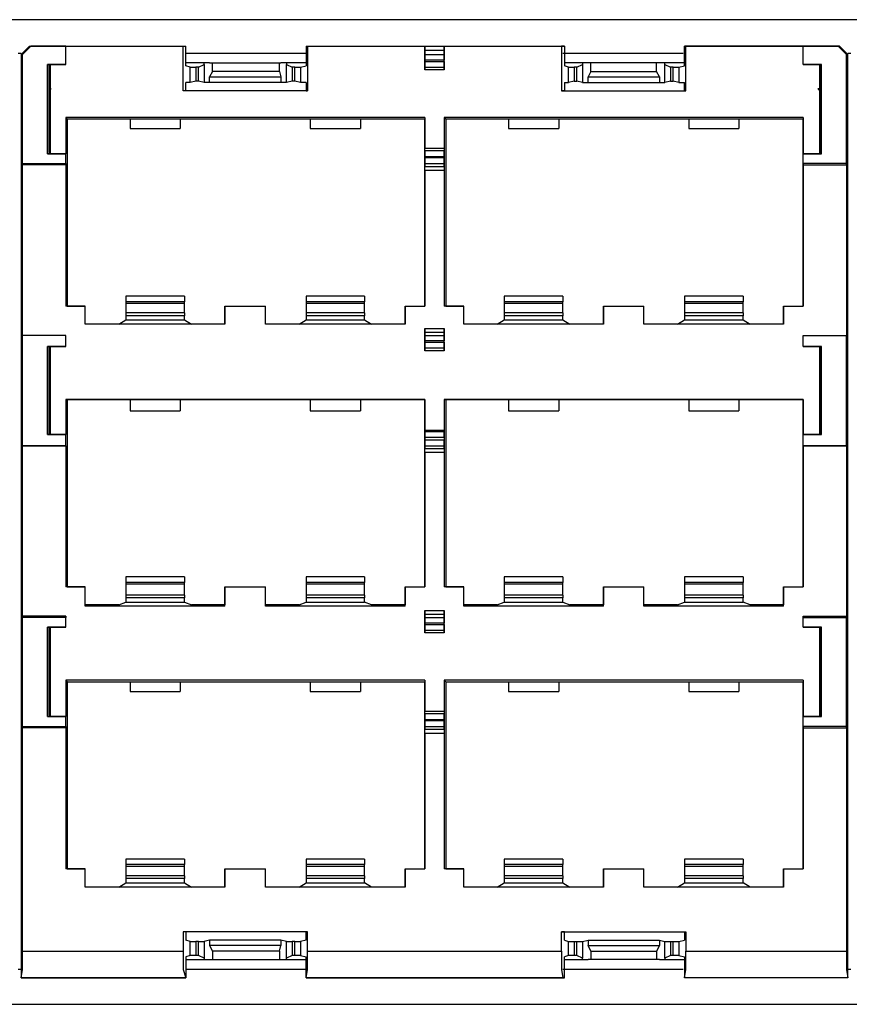
# Model space of a CAD drawing. Extents: x -4.4 to 10.8, y -0.1 to 9.3.
# Drawn here: x 5.5 to 7.9, y -0.1 to 2.7 of the extents above; entities that cross this region are included whole.
import ezdxf

# ---------------------------------------------------------------- set-up
doc = ezdxf.new("R2010")
doc.units = 0
doc.layers.add('7', color=7, linetype='CONTINUOUS')

msp = doc.modelspace()

# ---------------------------------------------------------------- linework, layer by layer
at = {"layer": '7'}
for p, q in [((10.2366, 2.6586), (-3.8107, 2.6586)), ((5.5515, 2.5602), (5.5752, 2.5838)), ((5.5791, 2.5838), (5.5555, 2.5602)), ((5.5752, 2.5838), (5.5791, 2.5838)), ((5.5752, 2.5838), (6.0161, 2.5838)), ((5.6775, 2.5838), (5.5791, 2.5838)), ((5.6775, 2.5838), (6.0082, 2.5838)), ((5.6775, 2.5326), (5.6775, 2.5838)), ((5.6775, 2.5326), (5.6775, 2.5838)), ((6.0082, 2.5838), (6.0161, 2.5838)), ((6.0082, 2.4578), (6.0082, 2.5838)), ((6.0161, 2.5287), (6.0161, 2.5838)), ((6.3547, 2.5838), (7.083, 2.5838)), ((6.3547, 2.5838), (6.3547, 2.5287)), ((6.3547, 2.5838), (6.3586, 2.5838)), ((6.3586, 2.5838), (7.0752, 2.5838)), ((6.3586, 2.5838), (6.3586, 2.4578)), ((6.6893, 2.5838), (6.7444, 2.5838)), ((6.6893, 2.5838), (6.6893, 2.5169)), ((6.6893, 2.572), (6.6893, 2.5838)), ((6.7444, 2.5169), (6.7444, 2.5838)), ((6.7444, 2.5838), (6.7444, 2.572)), ((7.0752, 2.5838), (7.0752, 2.4578)), ((7.083, 2.5838), (7.0752, 2.5838)), ((7.083, 2.5838), (7.083, 2.5287)), ((7.8586, 2.5838), (7.4216, 2.5838)), ((7.4255, 2.5838), (7.4216, 2.5838)), ((7.4216, 2.5287), (7.4216, 2.5838)), ((7.4255, 2.5838), (7.7563, 2.5838)), ((7.4255, 2.4578), (7.4255, 2.5838)), ((7.7563, 2.5838), (7.8547, 2.5838)), ((7.7563, 2.5326), (7.7563, 2.5838)), ((7.7563, 2.5326), (7.7563, 2.5838)), ((7.8547, 2.5838), (7.8586, 2.5838)), ((7.8783, 2.5602), (7.8547, 2.5838)), ((7.8586, 2.5838), (7.8822, 2.5602)), ((5.5437, 2.5641), (5.5515, 2.5641)), ((5.5515, 2.5602), (5.5515, -0.0422)), ((5.5555, 2.5602), (5.5515, 2.5602)), ((5.5555, 2.2531), (5.5555, 2.5602)), ((6.0161, 2.5641), (6.3547, 2.5641)), ((6.7444, 2.572), (6.6893, 2.572)), ((6.6893, 2.5602), (6.6893, 2.572)), ((6.6893, 2.5602), (6.7444, 2.5602)), ((6.6893, 2.5444), (6.6893, 2.5602)), ((6.7444, 2.572), (6.7444, 2.5602)), ((6.7444, 2.5602), (6.7444, 2.5444)), ((7.0791, 2.5641), (7.4177, 2.5641)), ((7.8822, 2.5602), (7.8783, 2.5602)), ((7.8783, 2.2531), (7.8783, 2.5602)), ((7.8822, 2.5641), (7.8901, 2.5641)), ((7.8822, -0.0422), (7.8822, 2.5602)), ((5.6263, 2.5326), (5.6342, 2.5326)), ((5.6263, 2.2807), (5.6263, 2.5326)), ((5.6775, 2.5326), (5.6263, 2.5326)), ((5.6342, 2.5326), (5.6303, 2.5326)), ((5.6303, 2.2846), (5.6303, 2.5326)), ((5.6342, 2.5326), (5.6775, 2.5326)), ((5.6342, 2.2807), (5.6342, 2.5326)), ((6.083, 2.5366), (6.0161, 2.5366)), ((6.0279, 2.5247), (6.0161, 2.5287)), ((6.0515, 2.5247), (6.0673, 2.5326)), ((6.0673, 2.5326), (6.0673, 2.5366)), ((6.0673, 2.5326), (6.0673, 2.4814)), ((6.083, 2.5366), (6.0909, 2.5366)), ((6.0909, 2.5129), (6.0909, 2.5366)), ((6.0909, 2.5366), (6.2799, 2.5366)), ((6.2799, 2.5366), (6.2838, 2.5366)), ((6.2799, 2.5129), (6.2799, 2.5366)), ((6.3547, 2.5366), (6.2838, 2.5366)), ((6.2996, 2.5366), (6.2996, 2.5326)), ((6.2996, 2.4814), (6.2996, 2.5326)), ((6.2996, 2.5326), (6.3153, 2.5247)), ((6.3389, 2.5247), (6.3547, 2.5287)), ((6.7444, 2.5444), (6.6893, 2.5444)), ((6.6893, 2.5405), (6.6893, 2.5444)), ((6.6893, 2.5405), (6.7444, 2.5405)), ((6.6893, 2.5247), (6.6893, 2.5405)), ((6.6893, 2.5287), (6.6893, 2.5247)), ((6.6893, 2.5169), (6.6893, 2.5287)), ((6.7444, 2.5405), (6.7444, 2.5444)), ((6.7444, 2.5405), (6.7444, 2.5247)), ((6.7444, 2.5247), (6.7444, 2.5287)), ((6.7444, 2.5287), (6.7444, 2.5169)), ((7.15, 2.5366), (7.083, 2.5366)), ((7.0948, 2.5247), (7.083, 2.5287)), ((7.1185, 2.5247), (7.1342, 2.5326)), ((7.1342, 2.5366), (7.1342, 2.5326)), ((7.1342, 2.5326), (7.1342, 2.4814)), ((7.1578, 2.5366), (7.15, 2.5366)), ((7.3429, 2.5366), (7.1578, 2.5366)), ((7.1578, 2.5129), (7.1578, 2.5366)), ((7.3429, 2.5129), (7.3429, 2.5366)), ((7.3507, 2.5366), (7.3429, 2.5366)), ((7.4216, 2.5366), (7.3507, 2.5366)), ((7.3665, 2.5326), (7.3665, 2.5366)), ((7.3665, 2.5326), (7.3822, 2.5247)), ((7.3665, 2.4814), (7.3665, 2.5326)), ((7.4059, 2.5247), (7.4216, 2.5287)), ((7.7563, 2.5326), (7.8074, 2.5326)), ((7.8035, 2.5326), (7.7563, 2.5326)), ((7.8035, 2.5326), (7.8035, 2.2846)), ((7.8074, 2.5326), (7.8035, 2.5326)), ((7.8035, 2.2807), (7.8035, 2.5326)), ((7.8074, 2.2807), (7.8074, 2.5326)), ((6.0279, 2.5247), (6.0437, 2.5247)), ((6.0279, 2.4814), (6.0279, 2.5247)), ((6.0515, 2.5247), (6.0437, 2.5247)), ((6.0437, 2.5247), (6.0437, 2.4854)), ((6.0515, 2.4854), (6.0515, 2.5247)), ((6.0909, 2.5129), (6.083, 2.4972)), ((6.2799, 2.5129), (6.0909, 2.5129)), ((6.2799, 2.5129), (6.2838, 2.4972)), ((6.3232, 2.5247), (6.3153, 2.5247)), ((6.3153, 2.5247), (6.3153, 2.4854)), ((6.3232, 2.4854), (6.3232, 2.5247)), ((6.3232, 2.5247), (6.3389, 2.5247)), ((6.3389, 2.5247), (6.3389, 2.4814)), ((6.6893, 2.5247), (6.7444, 2.5247)), ((6.7444, 2.5169), (6.6893, 2.5169)), ((7.0948, 2.5247), (7.1106, 2.5247)), ((7.0948, 2.4814), (7.0948, 2.5247)), ((7.1185, 2.5247), (7.1106, 2.5247)), ((7.1106, 2.5247), (7.1106, 2.4854)), ((7.1185, 2.4854), (7.1185, 2.5247)), ((7.1578, 2.5129), (7.15, 2.4972)), ((7.1578, 2.5129), (7.3429, 2.5129)), ((7.3507, 2.4972), (7.3429, 2.5129)), ((7.3901, 2.5247), (7.3822, 2.5247)), ((7.3822, 2.5247), (7.3822, 2.4854)), ((7.3901, 2.4854), (7.3901, 2.5247)), ((7.3901, 2.5247), (7.4059, 2.5247)), ((7.4059, 2.5247), (7.4059, 2.4814)), ((6.0161, 2.4578), (6.0161, 2.4814)), ((6.0279, 2.4814), (6.0161, 2.4814)), ((6.0437, 2.4854), (6.0279, 2.4814)), ((6.0515, 2.4854), (6.0437, 2.4854)), ((6.0673, 2.4814), (6.0515, 2.4854)), ((6.083, 2.4814), (6.0673, 2.4814)), ((6.083, 2.4814), (6.083, 2.4972)), ((6.083, 2.4972), (6.2838, 2.4972)), ((6.2838, 2.4814), (6.083, 2.4814)), ((6.2838, 2.4972), (6.2838, 2.4814)), ((6.2996, 2.4814), (6.2838, 2.4814)), ((6.3153, 2.4854), (6.2996, 2.4814)), ((6.3232, 2.4854), (6.3153, 2.4854)), ((6.3389, 2.4814), (6.3232, 2.4854)), ((6.3547, 2.4814), (6.3389, 2.4814)), ((6.3547, 2.4814), (6.3547, 2.4578)), ((7.083, 2.4814), (7.0948, 2.4814)), ((7.083, 2.4814), (7.083, 2.4578)), ((7.1106, 2.4854), (7.0948, 2.4814)), ((7.1106, 2.4854), (7.1185, 2.4854)), ((7.1342, 2.4814), (7.1185, 2.4854)), ((7.1342, 2.4814), (7.15, 2.4814)), ((7.15, 2.4814), (7.15, 2.4972)), ((7.15, 2.4972), (7.3507, 2.4972)), ((7.15, 2.4814), (7.3507, 2.4814)), ((7.3507, 2.4972), (7.3507, 2.4814)), ((7.3507, 2.4814), (7.3665, 2.4814)), ((7.3822, 2.4854), (7.3665, 2.4814)), ((7.3822, 2.4854), (7.3901, 2.4854)), ((7.4059, 2.4814), (7.3901, 2.4854)), ((7.4059, 2.4814), (7.4216, 2.4814)), ((7.4216, 2.4578), (7.4216, 2.4814)), ((5.6342, 2.4618), (5.6303, 2.4578)), ((5.6342, 2.4657), (5.6342, 2.4618)), ((6.0161, 2.4578), (6.0082, 2.4578)), ((6.3586, 2.4578), (6.0082, 2.4578)), ((6.3547, 2.4578), (6.0161, 2.4578)), ((6.3547, 2.4578), (6.3586, 2.4578)), ((7.0752, 2.4578), (7.4255, 2.4578)), ((7.083, 2.4578), (7.0752, 2.4578)), ((7.083, 2.4578), (7.4216, 2.4578)), ((7.4216, 2.4578), (7.4255, 2.4578)), ((7.7996, 2.4618), (7.7996, 2.4657)), ((7.8035, 2.4578), (7.7996, 2.4618)), ((5.6775, 2.383), (5.6775, 2.2807)), ((6.6893, 2.383), (5.6775, 2.383)), ((5.6775, 2.383), (5.6814, 2.3791)), ((5.6814, 2.3791), (5.6814, 1.8515)), ((5.6814, 2.3791), (5.8586, 2.3791)), ((5.8586, 2.3791), (5.8586, 2.3515)), ((5.8586, 2.3791), (6.0003, 2.3791)), ((6.0003, 2.3791), (6.0003, 2.3515)), ((6.0003, 2.3791), (6.3665, 2.3791)), ((6.3665, 2.3791), (6.5082, 2.3791)), ((6.3665, 2.3791), (6.3665, 2.3515)), ((6.5082, 2.3791), (6.5082, 2.3515)), ((6.5082, 2.3791), (6.6893, 2.3791)), ((6.6893, 2.383), (6.6893, 2.3791)), ((6.6893, 2.383), (6.6893, 2.2964)), ((6.6893, 1.8515), (6.6893, 2.3791)), ((7.7563, 2.383), (6.7444, 2.383)), ((6.7444, 2.383), (6.7444, 2.2964)), ((6.7444, 2.383), (6.7484, 2.3791)), ((6.7484, 2.3791), (6.7484, 1.8515)), ((6.7484, 2.3791), (6.9255, 2.3791)), ((6.9255, 2.3791), (6.9255, 2.3515)), ((6.9255, 2.3791), (7.0673, 2.3791)), ((7.0673, 2.3791), (7.0673, 2.3515)), ((7.0673, 2.3791), (7.4334, 2.3791)), ((7.4334, 2.3791), (7.4334, 2.3515)), ((7.4334, 2.3791), (7.5752, 2.3791)), ((7.5752, 2.3791), (7.5752, 2.3515)), ((7.5752, 2.3791), (7.7563, 2.3791)), ((7.7563, 2.383), (7.7563, 2.3791)), ((7.7563, 2.383), (7.7563, 2.2807)), ((7.7563, 1.8515), (7.7563, 2.3791)), ((5.8586, 2.3515), (6.0003, 2.3515)), ((6.3665, 2.3515), (6.5082, 2.3515)), ((6.9255, 2.3515), (7.0673, 2.3515)), ((7.4334, 2.3515), (7.5752, 2.3515)), ((5.6342, 2.2807), (5.6263, 2.2807)), ((5.6263, 2.2807), (5.6775, 2.2807)), ((5.6303, 2.2846), (5.6342, 2.2807)), ((5.6775, 2.2807), (5.6342, 2.2807)), ((5.6775, 2.2531), (5.6775, 2.2807)), ((6.6893, 2.2885), (6.6893, 2.2964)), ((6.6893, 2.2334), (6.6893, 2.2964)), ((6.6893, 2.2964), (6.7444, 2.2964)), ((6.7444, 2.2885), (6.6893, 2.2885)), ((6.6893, 2.2885), (6.6893, 2.2728)), ((6.7444, 2.2964), (6.7444, 2.2885)), ((6.7444, 2.2964), (6.7444, 2.2334)), ((6.7444, 2.2728), (6.7444, 2.2885)), ((7.8074, 2.2807), (7.7563, 2.2807)), ((7.7563, 2.2531), (7.7563, 2.2807)), ((7.7563, 2.2807), (7.8035, 2.2807)), ((7.8035, 2.2846), (7.8035, 2.2807)), ((7.8035, 2.2807), (7.8074, 2.2807)), ((5.5555, 2.2531), (5.6775, 2.2531)), ((5.5555, 2.2492), (5.5555, 2.2531)), ((5.6775, 2.2492), (5.5555, 2.2492)), ((5.5555, 1.7688), (5.5555, 2.2492)), ((5.6775, 2.2531), (5.6775, 2.2492)), ((5.6775, 2.2492), (5.6775, 1.8515)), ((6.6893, 2.2728), (6.6893, 2.2688)), ((6.6893, 2.2728), (6.7444, 2.2728)), ((6.7444, 2.2688), (6.6893, 2.2688)), ((6.6893, 2.2688), (6.6893, 2.2531)), ((6.6893, 2.2531), (6.7444, 2.2531)), ((6.6893, 2.2531), (6.6893, 2.2452)), ((6.7444, 2.2728), (6.7444, 2.2688)), ((6.7444, 2.2531), (6.7444, 2.2688)), ((6.7444, 2.2452), (6.7444, 2.2531)), ((7.8783, 2.2531), (7.7563, 2.2531)), ((7.7563, 2.2531), (7.7563, 2.2492)), ((7.7563, 2.2492), (7.8783, 2.2492)), ((7.7563, 2.2492), (7.7563, 1.8515)), ((7.8783, 2.2492), (7.8783, 2.2531)), ((7.8783, 2.2492), (7.8783, 1.7688)), ((6.6893, 2.2334), (6.6893, 2.2452)), ((6.6893, 2.2452), (6.7444, 2.2452)), ((6.7444, 2.2334), (6.6893, 2.2334)), ((6.6893, 2.2334), (6.6893, 1.8515)), ((6.7444, 2.2452), (6.7444, 2.2334)), ((6.7444, 2.2334), (6.7444, 1.8515)), ((5.8468, 1.8791), (5.8468, 1.8633)), ((6.0122, 1.8791), (5.8468, 1.8791)), ((5.8468, 1.8633), (5.8468, 1.8594)), ((6.0122, 1.8633), (5.8468, 1.8633)), ((6.0122, 1.8791), (6.0122, 1.8633)), ((6.0122, 1.8594), (6.0122, 1.8633)), ((6.3547, 1.8791), (6.3547, 1.8633)), ((6.52, 1.8791), (6.3547, 1.8791)), ((6.3547, 1.8633), (6.3547, 1.8594)), ((6.52, 1.8633), (6.3547, 1.8633)), ((6.52, 1.8791), (6.52, 1.8633)), ((6.52, 1.8594), (6.52, 1.8633)), ((6.9137, 1.8791), (6.9137, 1.8633)), ((7.0791, 1.8791), (6.9137, 1.8791)), ((6.9137, 1.8633), (6.9137, 1.8594)), ((7.0791, 1.8633), (6.9137, 1.8633)), ((7.0791, 1.8791), (7.0791, 1.8633)), ((7.0791, 1.8594), (7.0791, 1.8633)), ((7.587, 1.8791), (7.4216, 1.8791)), ((7.4216, 1.8791), (7.4216, 1.8633)), ((7.587, 1.8633), (7.4216, 1.8633)), ((7.4216, 1.8633), (7.4216, 1.8594)), ((7.587, 1.8791), (7.587, 1.8633)), ((7.587, 1.8594), (7.587, 1.8633)), ((5.6814, 1.8515), (5.6775, 1.8515)), ((5.7326, 1.8515), (5.6775, 1.8515)), ((5.6814, 1.8515), (5.7326, 1.8515)), ((5.7326, 1.8003), (5.7326, 1.8515)), ((5.7326, 1.8003), (5.7326, 1.8515)), ((5.8468, 1.8594), (5.8468, 1.8318)), ((5.8468, 1.8594), (6.0122, 1.8594)), ((6.0122, 1.8318), (6.0122, 1.8594)), ((6.1263, 1.8515), (6.2405, 1.8515)), ((6.1263, 1.8003), (6.1263, 1.8515)), ((6.1263, 1.8515), (6.2405, 1.8515)), ((6.1263, 1.8515), (6.1263, 1.8003)), ((6.2405, 1.8003), (6.2405, 1.8515)), ((6.2405, 1.8003), (6.2405, 1.8515)), ((6.3547, 1.8594), (6.3547, 1.8318)), ((6.3547, 1.8594), (6.52, 1.8594)), ((6.52, 1.8318), (6.52, 1.8594)), ((6.6342, 1.8515), (6.6893, 1.8515)), ((6.6342, 1.8003), (6.6342, 1.8515)), ((6.6342, 1.8515), (6.6893, 1.8515)), ((6.6342, 1.8515), (6.6342, 1.8003)), ((6.7484, 1.8515), (6.7444, 1.8515)), ((6.7996, 1.8515), (6.7444, 1.8515)), ((6.7484, 1.8515), (6.7996, 1.8515)), ((6.7996, 1.8003), (6.7996, 1.8515)), ((6.7996, 1.8003), (6.7996, 1.8515)), ((6.9137, 1.8594), (6.9137, 1.8318)), ((6.9137, 1.8594), (7.0791, 1.8594)), ((7.0791, 1.8318), (7.0791, 1.8594)), ((7.1933, 1.8515), (7.3074, 1.8515)), ((7.1933, 1.8003), (7.1933, 1.8515)), ((7.1933, 1.8515), (7.1933, 1.8003)), ((7.1933, 1.8515), (7.3074, 1.8515)), ((7.3074, 1.8003), (7.3074, 1.8515)), ((7.3074, 1.8003), (7.3074, 1.8515)), ((7.4216, 1.8594), (7.4216, 1.8318)), ((7.4216, 1.8594), (7.587, 1.8594)), ((7.587, 1.8318), (7.587, 1.8594)), ((7.7011, 1.8515), (7.7563, 1.8515)), ((7.7011, 1.8003), (7.7011, 1.8515)), ((7.7011, 1.8515), (7.7011, 1.8003)), ((7.7011, 1.8515), (7.7563, 1.8515)), ((5.8271, 1.8003), (5.8468, 1.8121)), ((5.8468, 1.8318), (5.8468, 1.824)), ((6.0122, 1.8318), (5.8468, 1.8318)), ((5.8468, 1.824), (5.8468, 1.8121)), ((6.0122, 1.824), (5.8468, 1.824)), ((5.8468, 1.8121), (6.0122, 1.8121)), ((6.0122, 1.8318), (6.0122, 1.824)), ((6.0122, 1.8121), (6.0122, 1.824)), ((6.0122, 1.8121), (6.0318, 1.8003)), ((6.335, 1.8003), (6.3547, 1.8121)), ((6.3547, 1.8318), (6.3547, 1.824)), ((6.52, 1.8318), (6.3547, 1.8318)), ((6.3547, 1.824), (6.3547, 1.8121)), ((6.52, 1.824), (6.3547, 1.824)), ((6.3547, 1.8121), (6.52, 1.8121)), ((6.52, 1.8318), (6.52, 1.824)), ((6.52, 1.8121), (6.52, 1.824)), ((6.52, 1.8121), (6.5397, 1.8003)), ((6.894, 1.8003), (6.9137, 1.8121)), ((6.9137, 1.8318), (6.9137, 1.824)), ((7.0791, 1.8318), (6.9137, 1.8318)), ((6.9137, 1.824), (6.9137, 1.8121)), ((7.0791, 1.824), (6.9137, 1.824)), ((6.9137, 1.8121), (7.0791, 1.8121)), ((7.0791, 1.8318), (7.0791, 1.824)), ((7.0791, 1.8121), (7.0791, 1.824)), ((7.0791, 1.8121), (7.0988, 1.8003)), ((7.4019, 1.8003), (7.4216, 1.8121)), ((7.587, 1.8318), (7.4216, 1.8318)), ((7.4216, 1.8318), (7.4216, 1.824)), ((7.587, 1.824), (7.4216, 1.824)), ((7.4216, 1.824), (7.4216, 1.8121)), ((7.4216, 1.8121), (7.587, 1.8121)), ((7.587, 1.8318), (7.587, 1.824)), ((7.587, 1.8121), (7.587, 1.824)), ((7.587, 1.8121), (7.6066, 1.8003)), ((5.8271, 1.8003), (5.7326, 1.8003)), ((6.1263, 1.8003), (5.7326, 1.8003)), ((6.1263, 1.8003), (6.0318, 1.8003)), ((6.6342, 1.8003), (6.2405, 1.8003)), ((6.335, 1.8003), (6.2405, 1.8003)), ((6.6342, 1.8003), (6.5397, 1.8003)), ((6.6893, 1.7885), (6.7444, 1.7885)), ((6.6893, 1.7885), (6.6893, 1.7255)), ((6.6893, 1.7767), (6.6893, 1.7885)), ((6.7444, 1.7767), (6.6893, 1.7767)), ((6.6893, 1.7688), (6.6893, 1.7767)), ((6.7444, 1.7255), (6.7444, 1.7885)), ((6.7444, 1.7885), (6.7444, 1.7767)), ((6.7444, 1.7767), (6.7444, 1.7688)), ((6.894, 1.8003), (6.7996, 1.8003)), ((7.1933, 1.8003), (6.7996, 1.8003)), ((7.1933, 1.8003), (7.0988, 1.8003)), ((7.4019, 1.8003), (7.3074, 1.8003)), ((7.7011, 1.8003), (7.3074, 1.8003)), ((7.7011, 1.8003), (7.6066, 1.8003)), ((5.6775, 1.7688), (5.5555, 1.7688)), ((5.5555, 1.4578), (5.5555, 1.7688)), ((5.6775, 1.7688), (5.5555, 1.7688)), ((5.6775, 1.7373), (5.6775, 1.7688)), ((5.6775, 1.7373), (5.6775, 1.7688)), ((6.6893, 1.7688), (6.7444, 1.7688)), ((6.6893, 1.7531), (6.6893, 1.7688)), ((6.7444, 1.7531), (6.6893, 1.7531)), ((6.6893, 1.7492), (6.6893, 1.7531)), ((6.6893, 1.7492), (6.7444, 1.7492)), ((6.6893, 1.7334), (6.6893, 1.7492)), ((6.7444, 1.7688), (6.7444, 1.7531)), ((6.7444, 1.7492), (6.7444, 1.7531)), ((6.7444, 1.7492), (6.7444, 1.7334)), ((7.7563, 1.7688), (7.8783, 1.7688)), ((7.7563, 1.7373), (7.7563, 1.7688)), ((7.7563, 1.7373), (7.7563, 1.7688)), ((7.7563, 1.7688), (7.8783, 1.7688)), ((7.8783, 1.4578), (7.8783, 1.7688)), ((5.6263, 1.4893), (5.6263, 1.7373)), ((5.6263, 1.7373), (5.6342, 1.7373)), ((5.6775, 1.7373), (5.6263, 1.7373)), ((5.6342, 1.7373), (5.6303, 1.7373)), ((5.6303, 1.4893), (5.6303, 1.7373)), ((5.6342, 1.7373), (5.6775, 1.7373)), ((5.6342, 1.4893), (5.6342, 1.7373)), ((6.6893, 1.7334), (6.7444, 1.7334)), ((6.6893, 1.7255), (6.6893, 1.7334)), ((6.7444, 1.7255), (6.6893, 1.7255)), ((6.7444, 1.7334), (6.7444, 1.7255)), ((7.7563, 1.7373), (7.8074, 1.7373)), ((7.8035, 1.7373), (7.7563, 1.7373)), ((7.8035, 1.7373), (7.8035, 1.4893)), ((7.8074, 1.7373), (7.8035, 1.7373)), ((7.8035, 1.4893), (7.8035, 1.7373)), ((7.8074, 1.4893), (7.8074, 1.7373)), ((5.6775, 1.5877), (5.6775, 1.4893)), ((6.6893, 1.5877), (5.6775, 1.5877)), ((5.6775, 1.5877), (5.6814, 1.5877)), ((5.6814, 1.5877), (5.6814, 1.0602)), ((5.6814, 1.5877), (5.8586, 1.5877)), ((5.8586, 1.5877), (5.8586, 1.5562)), ((5.8586, 1.5877), (6.0003, 1.5877)), ((6.0003, 1.5877), (6.0003, 1.5562)), ((6.0003, 1.5877), (6.3665, 1.5877)), ((6.3665, 1.5877), (6.3665, 1.5562)), ((6.3665, 1.5877), (6.5082, 1.5877)), ((6.5082, 1.5877), (6.5082, 1.5562)), ((6.5082, 1.5877), (6.6893, 1.5877)), ((6.6893, 1.0602), (6.6893, 1.5877)), ((6.6893, 1.5877), (6.6893, 1.5011)), ((6.7444, 1.5877), (6.7444, 1.5011)), ((7.7563, 1.5877), (6.7444, 1.5877)), ((6.7444, 1.5877), (6.7484, 1.5877)), ((6.7484, 1.5877), (6.7484, 1.0602)), ((6.7484, 1.5877), (6.9255, 1.5877)), ((6.9255, 1.5877), (6.9255, 1.5562)), ((6.9255, 1.5877), (7.0673, 1.5877)), ((7.0673, 1.5877), (7.0673, 1.5562)), ((7.0673, 1.5877), (7.4334, 1.5877)), ((7.4334, 1.5877), (7.4334, 1.5562)), ((7.4334, 1.5877), (7.5752, 1.5877)), ((7.5752, 1.5877), (7.5752, 1.5562)), ((7.5752, 1.5877), (7.7563, 1.5877)), ((7.7563, 1.0602), (7.7563, 1.5877)), ((7.7563, 1.5877), (7.7563, 1.4893)), ((5.8586, 1.5562), (6.0003, 1.5562)), ((6.3665, 1.5562), (6.5082, 1.5562)), ((6.9255, 1.5562), (7.0673, 1.5562)), ((7.4334, 1.5562), (7.5752, 1.5562)), ((6.6893, 1.4933), (6.6893, 1.5011)), ((6.6893, 1.4381), (6.6893, 1.5011)), ((6.6893, 1.5011), (6.7444, 1.5011)), ((6.7444, 1.5011), (6.7444, 1.4933)), ((6.7444, 1.5011), (6.7444, 1.4381)), ((5.6342, 1.4893), (5.6263, 1.4893)), ((5.6263, 1.4893), (5.6775, 1.4893)), ((5.6303, 1.4893), (5.6342, 1.4893)), ((5.6775, 1.4893), (5.6342, 1.4893)), ((5.6775, 1.4578), (5.6775, 1.4893)), ((6.7444, 1.4972), (6.6893, 1.4972)), ((6.6893, 1.4972), (6.6893, 1.4814)), ((6.6893, 1.4933), (6.6893, 1.4972)), ((6.6893, 1.4814), (6.6893, 1.4736)), ((6.6893, 1.4814), (6.7444, 1.4814)), ((6.7444, 1.4736), (6.6893, 1.4736)), ((6.6893, 1.4736), (6.6893, 1.4578)), ((6.7444, 1.4972), (6.7444, 1.4933)), ((6.7444, 1.4814), (6.7444, 1.4972)), ((6.7444, 1.4814), (6.7444, 1.4736)), ((6.7444, 1.4578), (6.7444, 1.4736)), ((7.8074, 1.4893), (7.7563, 1.4893)), ((7.7563, 1.4578), (7.7563, 1.4893)), ((7.7563, 1.4893), (7.8035, 1.4893)), ((7.8035, 1.4893), (7.8074, 1.4893)), ((5.6775, 1.4578), (5.5555, 1.4578)), ((5.5555, 0.9775), (5.5555, 1.4578)), ((5.5555, 1.4578), (5.6775, 1.4578)), ((5.6775, 1.4578), (5.6775, 1.0602)), ((6.6893, 1.4578), (6.7444, 1.4578)), ((6.6893, 1.4578), (6.6893, 1.4499)), ((6.6893, 1.4381), (6.6893, 1.4499)), ((6.6893, 1.4499), (6.7444, 1.4499)), ((6.7444, 1.4499), (6.7444, 1.4578)), ((6.7444, 1.4499), (6.7444, 1.4381)), ((7.7563, 1.4578), (7.8783, 1.4578)), ((7.7563, 1.4578), (7.7563, 1.0602)), ((7.8783, 1.4578), (7.7563, 1.4578)), ((7.8783, 1.4578), (7.8783, 0.9775)), ((6.7444, 1.4381), (6.6893, 1.4381)), ((6.6893, 1.4381), (6.6893, 1.0602)), ((6.7444, 1.4381), (6.7444, 1.0602)), ((5.8468, 1.0877), (5.8468, 1.072)), ((6.0122, 1.0877), (5.8468, 1.0877)), ((6.0122, 1.0877), (6.0122, 1.072)), ((6.3547, 1.0877), (6.3547, 1.072)), ((6.52, 1.0877), (6.3547, 1.0877)), ((6.52, 1.0877), (6.52, 1.072)), ((6.9137, 1.0877), (6.9137, 1.072)), ((7.0791, 1.0877), (6.9137, 1.0877)), ((7.0791, 1.0877), (7.0791, 1.072)), ((7.587, 1.0877), (7.4216, 1.0877)), ((7.4216, 1.0877), (7.4216, 1.072)), ((7.587, 1.0877), (7.587, 1.072)), ((5.6814, 1.0602), (5.6775, 1.0602)), ((5.7326, 1.0602), (5.6775, 1.0602)), ((5.6814, 1.0602), (5.7326, 1.0602)), ((5.7326, 1.009), (5.7326, 1.0602)), ((5.7326, 1.0051), (5.7326, 1.0602)), ((5.8468, 1.072), (5.8468, 1.0681)), ((6.0122, 1.072), (5.8468, 1.072)), ((5.8468, 1.0681), (5.8468, 1.0366)), ((5.8468, 1.0681), (6.0122, 1.0681)), ((6.0122, 1.0681), (6.0122, 1.072)), ((6.0122, 1.0366), (6.0122, 1.0681)), ((6.1263, 1.0602), (6.2405, 1.0602)), ((6.1263, 1.0051), (6.1263, 1.0602)), ((6.1263, 1.0602), (6.1263, 1.009)), ((6.1263, 1.0602), (6.2405, 1.0602)), ((6.2405, 1.009), (6.2405, 1.0602)), ((6.2405, 1.0051), (6.2405, 1.0602)), ((6.3547, 1.072), (6.3547, 1.0681)), ((6.52, 1.072), (6.3547, 1.072)), ((6.3547, 1.0681), (6.3547, 1.0366)), ((6.3547, 1.0681), (6.52, 1.0681)), ((6.52, 1.0681), (6.52, 1.072)), ((6.52, 1.0366), (6.52, 1.0681)), ((6.6342, 1.0602), (6.6893, 1.0602)), ((6.6342, 1.0051), (6.6342, 1.0602)), ((6.6342, 1.0602), (6.6342, 1.009)), ((6.6342, 1.0602), (6.6893, 1.0602)), ((6.7484, 1.0602), (6.7444, 1.0602)), ((6.7996, 1.0602), (6.7444, 1.0602)), ((6.7484, 1.0602), (6.7996, 1.0602)), ((6.7996, 1.009), (6.7996, 1.0602)), ((6.7996, 1.0051), (6.7996, 1.0602)), ((6.9137, 1.072), (6.9137, 1.0681)), ((7.0791, 1.072), (6.9137, 1.072)), ((6.9137, 1.0681), (6.9137, 1.0366)), ((6.9137, 1.0681), (7.0791, 1.0681)), ((7.0791, 1.0681), (7.0791, 1.072)), ((7.0791, 1.0366), (7.0791, 1.0681)), ((7.1933, 1.0602), (7.3074, 1.0602)), ((7.1933, 1.0051), (7.1933, 1.0602)), ((7.1933, 1.0602), (7.1933, 1.009)), ((7.1933, 1.0602), (7.3074, 1.0602)), ((7.3074, 1.009), (7.3074, 1.0602)), ((7.3074, 1.0051), (7.3074, 1.0602)), ((7.587, 1.072), (7.4216, 1.072)), ((7.4216, 1.072), (7.4216, 1.0681)), ((7.4216, 1.0681), (7.4216, 1.0366)), ((7.4216, 1.0681), (7.587, 1.0681)), ((7.587, 1.0681), (7.587, 1.072)), ((7.587, 1.0366), (7.587, 1.0681)), ((7.7011, 1.0602), (7.7563, 1.0602)), ((7.7011, 1.0051), (7.7011, 1.0602)), ((7.7011, 1.0602), (7.7011, 1.009)), ((7.7011, 1.0602), (7.7563, 1.0602)), ((5.8468, 1.0366), (5.8468, 1.0287)), ((6.0122, 1.0366), (5.8468, 1.0366)), ((5.8468, 1.0287), (5.8468, 1.0169)), ((6.0122, 1.0287), (5.8468, 1.0287)), ((6.0122, 1.0366), (6.0122, 1.0287)), ((6.0122, 1.0169), (6.0122, 1.0287)), ((6.3547, 1.0366), (6.3547, 1.0287)), ((6.52, 1.0366), (6.3547, 1.0366)), ((6.3547, 1.0287), (6.3547, 1.0169)), ((6.52, 1.0287), (6.3547, 1.0287)), ((6.52, 1.0366), (6.52, 1.0287)), ((6.52, 1.0169), (6.52, 1.0287)), ((6.9137, 1.0366), (6.9137, 1.0287)), ((7.0791, 1.0366), (6.9137, 1.0366)), ((6.9137, 1.0287), (6.9137, 1.0169)), ((7.0791, 1.0287), (6.9137, 1.0287)), ((7.0791, 1.0366), (7.0791, 1.0287)), ((7.0791, 1.0169), (7.0791, 1.0287)), ((7.587, 1.0366), (7.4216, 1.0366)), ((7.4216, 1.0366), (7.4216, 1.0287)), ((7.587, 1.0287), (7.4216, 1.0287)), ((7.4216, 1.0287), (7.4216, 1.0169)), ((7.587, 1.0366), (7.587, 1.0287)), ((7.587, 1.0169), (7.587, 1.0287)), ((5.8271, 1.009), (5.7326, 1.009)), ((5.7326, 1.0051), (5.7326, 1.009)), ((6.1263, 1.0051), (5.7326, 1.0051)), ((5.8271, 1.009), (5.8468, 1.0169)), ((5.8468, 1.0169), (6.0122, 1.0169)), ((6.0122, 1.0169), (6.0318, 1.009)), ((6.1263, 1.009), (6.0318, 1.009)), ((6.1263, 1.0051), (6.1263, 1.009)), ((6.335, 1.009), (6.2405, 1.009)), ((6.2405, 1.0051), (6.2405, 1.009)), ((6.6342, 1.0051), (6.2405, 1.0051)), ((6.335, 1.009), (6.3547, 1.0169)), ((6.3547, 1.0169), (6.52, 1.0169)), ((6.5397, 1.009), (6.52, 1.0169)), ((6.6342, 1.009), (6.5397, 1.009)), ((6.6342, 1.0051), (6.6342, 1.009)), ((6.894, 1.009), (6.7996, 1.009)), ((6.7996, 1.0051), (6.7996, 1.009)), ((7.1933, 1.0051), (6.7996, 1.0051)), ((6.894, 1.009), (6.9137, 1.0169)), ((6.9137, 1.0169), (7.0791, 1.0169)), ((7.0791, 1.0169), (7.0988, 1.009)), ((7.1933, 1.009), (7.0988, 1.009)), ((7.1933, 1.0051), (7.1933, 1.009)), ((7.4019, 1.009), (7.3074, 1.009)), ((7.3074, 1.0051), (7.3074, 1.009)), ((7.7011, 1.0051), (7.3074, 1.0051)), ((7.4019, 1.009), (7.4216, 1.0169)), ((7.4216, 1.0169), (7.587, 1.0169)), ((7.6066, 1.009), (7.587, 1.0169)), ((7.7011, 1.009), (7.6066, 1.009)), ((7.7011, 1.0051), (7.7011, 1.009)), ((5.6775, 0.9775), (5.5555, 0.9775)), ((5.5555, 0.9736), (5.5555, 0.9775)), ((5.6775, 0.9736), (5.5555, 0.9736)), ((5.5555, 0.6665), (5.5555, 0.9736)), ((5.6775, 0.946), (5.6775, 0.9775)), ((5.6775, 0.9775), (5.6775, 0.9736)), ((5.6775, 0.946), (5.6775, 0.9736)), ((6.6893, 0.9933), (6.7444, 0.9933)), ((6.6893, 0.9933), (6.6893, 0.9303)), ((6.6893, 0.9814), (6.6893, 0.9933)), ((6.7444, 0.9814), (6.6893, 0.9814)), ((6.6893, 0.9736), (6.6893, 0.9814)), ((6.6893, 0.9736), (6.7444, 0.9736)), ((6.6893, 0.9578), (6.6893, 0.9736)), ((6.7444, 0.9303), (6.7444, 0.9933)), ((6.7444, 0.9933), (6.7444, 0.9814)), ((6.7444, 0.9814), (6.7444, 0.9736)), ((6.7444, 0.9736), (6.7444, 0.9578)), ((7.7563, 0.9775), (7.7563, 0.9736)), ((7.7563, 0.946), (7.7563, 0.9775)), ((7.7563, 0.9775), (7.8783, 0.9775)), ((7.7563, 0.9736), (7.8783, 0.9736)), ((7.7563, 0.946), (7.7563, 0.9736)), ((7.8783, 0.9736), (7.8783, 0.9775)), ((7.8783, 0.6665), (7.8783, 0.9736)), ((5.6263, 0.946), (5.6342, 0.946)), ((5.6263, 0.694), (5.6263, 0.946)), ((5.6775, 0.946), (5.6263, 0.946)), ((5.6342, 0.946), (5.6303, 0.946)), ((5.6303, 0.698), (5.6303, 0.946)), ((5.6342, 0.946), (5.6775, 0.946)), ((5.6342, 0.694), (5.6342, 0.946)), ((6.7444, 0.9578), (6.6893, 0.9578)), ((6.6893, 0.9539), (6.6893, 0.9578)), ((6.6893, 0.9539), (6.7444, 0.9539)), ((6.6893, 0.9381), (6.6893, 0.9539)), ((6.7444, 0.9539), (6.7444, 0.9578)), ((6.7444, 0.9539), (6.7444, 0.9381)), ((7.7563, 0.946), (7.8074, 0.946)), ((7.8035, 0.946), (7.7563, 0.946)), ((7.8035, 0.946), (7.8035, 0.698)), ((7.8074, 0.946), (7.8035, 0.946)), ((7.8035, 0.694), (7.8035, 0.946)), ((7.8074, 0.694), (7.8074, 0.946)), ((6.6893, 0.9381), (6.7444, 0.9381)), ((6.6893, 0.9303), (6.6893, 0.9381)), ((6.7444, 0.9303), (6.6893, 0.9303)), ((6.7444, 0.9381), (6.7444, 0.9303)), ((5.6775, 0.7964), (5.6775, 0.694)), ((6.6893, 0.7964), (5.6775, 0.7964)), ((5.6775, 0.7964), (5.6814, 0.7925)), ((5.6814, 0.7925), (5.6814, 0.2649)), ((5.6814, 0.7925), (5.8586, 0.7925)), ((5.8586, 0.7925), (5.8586, 0.7649)), ((5.8586, 0.7925), (6.0003, 0.7925)), ((6.0003, 0.7925), (6.0003, 0.7649)), ((6.0003, 0.7925), (6.3665, 0.7925)), ((6.3665, 0.7925), (6.3665, 0.7649)), ((6.3665, 0.7925), (6.5082, 0.7925)), ((6.5082, 0.7925), (6.5082, 0.7649)), ((6.5082, 0.7925), (6.6893, 0.7925)), ((6.6893, 0.7964), (6.6893, 0.7925)), ((6.6893, 0.7964), (6.6893, 0.7098)), ((6.6893, 0.2649), (6.6893, 0.7925)), ((6.7444, 0.7964), (6.7444, 0.7098)), ((7.7563, 0.7964), (6.7444, 0.7964)), ((6.7444, 0.7964), (6.7484, 0.7925)), ((6.7484, 0.7925), (6.9255, 0.7925)), ((6.7484, 0.7925), (6.7484, 0.2649)), ((6.9255, 0.7925), (6.9255, 0.7649)), ((6.9255, 0.7925), (7.0673, 0.7925)), ((7.0673, 0.7925), (7.0673, 0.7649)), ((7.0673, 0.7925), (7.4334, 0.7925)), ((7.4334, 0.7925), (7.4334, 0.7649)), ((7.4334, 0.7925), (7.5752, 0.7925)), ((7.5752, 0.7925), (7.5752, 0.7649)), ((7.5752, 0.7925), (7.7563, 0.7925)), ((7.7563, 0.7964), (7.7563, 0.7925)), ((7.7563, 0.7964), (7.7563, 0.694)), ((7.7563, 0.2649), (7.7563, 0.7925)), ((5.8586, 0.7649), (6.0003, 0.7649)), ((6.3665, 0.7649), (6.5082, 0.7649)), ((6.9255, 0.7649), (7.0673, 0.7649)), ((7.4334, 0.7649), (7.5752, 0.7649)), ((5.6342, 0.694), (5.6263, 0.694)), ((5.6263, 0.694), (5.6775, 0.694)), ((5.6303, 0.698), (5.6342, 0.694)), ((5.6775, 0.694), (5.6342, 0.694)), ((5.6775, 0.6665), (5.6775, 0.694)), ((6.6893, 0.7019), (6.6893, 0.7098)), ((6.6893, 0.6468), (6.6893, 0.7098)), ((6.6893, 0.7098), (6.7444, 0.7098)), ((6.7444, 0.7019), (6.6893, 0.7019)), ((6.6893, 0.7019), (6.6893, 0.6862)), ((6.7444, 0.7098), (6.7444, 0.7019)), ((6.7444, 0.7098), (6.7444, 0.6468)), ((6.7444, 0.6862), (6.7444, 0.7019)), ((7.8074, 0.694), (7.7563, 0.694)), ((7.7563, 0.6665), (7.7563, 0.694)), ((7.7563, 0.694), (7.8035, 0.694)), ((7.8035, 0.698), (7.8035, 0.694)), ((7.8035, 0.694), (7.8074, 0.694)), ((5.5555, 0.6665), (5.6775, 0.6665)), ((5.5555, 0.6625), (5.5555, 0.6665)), ((5.6775, 0.6665), (5.6775, 0.6625)), ((6.6893, 0.6862), (6.6893, 0.6822)), ((6.6893, 0.6862), (6.7444, 0.6862)), ((6.7444, 0.6822), (6.6893, 0.6822)), ((6.6893, 0.6822), (6.6893, 0.6665)), ((6.6893, 0.6665), (6.7444, 0.6665)), ((6.6893, 0.6665), (6.6893, 0.6586)), ((6.7444, 0.6862), (6.7444, 0.6822)), ((6.7444, 0.6665), (6.7444, 0.6822)), ((6.7444, 0.6586), (6.7444, 0.6665)), ((7.8783, 0.6665), (7.7563, 0.6665)), ((7.7563, 0.6665), (7.7563, 0.6625)), ((7.8783, 0.6625), (7.8783, 0.6665)), ((5.6775, 0.6625), (5.5555, 0.6625)), ((5.5555, 0.0326), (5.5555, 0.6625)), ((5.6775, 0.6625), (5.6775, 0.2649)), ((6.6893, 0.6468), (6.6893, 0.6586)), ((6.6893, 0.6586), (6.7444, 0.6586)), ((6.7444, 0.6468), (6.6893, 0.6468)), ((6.6893, 0.6468), (6.6893, 0.2649)), ((6.7444, 0.6586), (6.7444, 0.6468)), ((6.7444, 0.6468), (6.7444, 0.2649)), ((7.7563, 0.6625), (7.8783, 0.6625)), ((7.7563, 0.6625), (7.7563, 0.2649)), ((7.8783, 0.6625), (7.8783, 0.0326)), ((5.8468, 0.2925), (5.8468, 0.2767)), ((6.0122, 0.2925), (5.8468, 0.2925)), ((6.0122, 0.2925), (6.0122, 0.2767)), ((6.3547, 0.2925), (6.3547, 0.2767)), ((6.52, 0.2925), (6.3547, 0.2925)), ((6.52, 0.2925), (6.52, 0.2767)), ((6.9137, 0.2925), (6.9137, 0.2767)), ((7.0791, 0.2925), (6.9137, 0.2925)), ((7.0791, 0.2925), (7.0791, 0.2767)), ((7.587, 0.2925), (7.4216, 0.2925)), ((7.4216, 0.2925), (7.4216, 0.2767)), ((7.587, 0.2925), (7.587, 0.2767)), ((5.6814, 0.2649), (5.6775, 0.2649)), ((5.7326, 0.2649), (5.6775, 0.2649)), ((5.6814, 0.2649), (5.7326, 0.2649)), ((5.7326, 0.2137), (5.7326, 0.2649)), ((5.7326, 0.2137), (5.7326, 0.2649)), ((5.8468, 0.2767), (5.8468, 0.2728)), ((6.0122, 0.2767), (5.8468, 0.2767)), ((5.8468, 0.2728), (5.8468, 0.2452)), ((5.8468, 0.2728), (6.0122, 0.2728)), ((6.0122, 0.2728), (6.0122, 0.2767)), ((6.0122, 0.2452), (6.0122, 0.2728)), ((6.1263, 0.2649), (6.2405, 0.2649)), ((6.1263, 0.2137), (6.1263, 0.2649)), ((6.1263, 0.2649), (6.1263, 0.2137)), ((6.1263, 0.2649), (6.2405, 0.2649)), ((6.2405, 0.2137), (6.2405, 0.2649)), ((6.2405, 0.2137), (6.2405, 0.2649)), ((6.3547, 0.2767), (6.3547, 0.2728)), ((6.52, 0.2767), (6.3547, 0.2767)), ((6.3547, 0.2728), (6.3547, 0.2452)), ((6.3547, 0.2728), (6.52, 0.2728)), ((6.52, 0.2728), (6.52, 0.2767)), ((6.52, 0.2452), (6.52, 0.2728)), ((6.6342, 0.2649), (6.6893, 0.2649)), ((6.6342, 0.2137), (6.6342, 0.2649)), ((6.6342, 0.2649), (6.6342, 0.2137)), ((6.6342, 0.2649), (6.6893, 0.2649)), ((6.7484, 0.2649), (6.7444, 0.2649)), ((6.7996, 0.2649), (6.7444, 0.2649)), ((6.7484, 0.2649), (6.7996, 0.2649)), ((6.7996, 0.2137), (6.7996, 0.2649)), ((6.7996, 0.2137), (6.7996, 0.2649)), ((6.9137, 0.2767), (6.9137, 0.2728)), ((7.0791, 0.2767), (6.9137, 0.2767)), ((6.9137, 0.2728), (6.9137, 0.2452)), ((6.9137, 0.2728), (7.0791, 0.2728)), ((7.0791, 0.2728), (7.0791, 0.2767)), ((7.0791, 0.2452), (7.0791, 0.2728)), ((7.1933, 0.2649), (7.3074, 0.2649)), ((7.1933, 0.2137), (7.1933, 0.2649)), ((7.1933, 0.2649), (7.1933, 0.2137)), ((7.1933, 0.2649), (7.3074, 0.2649)), ((7.3074, 0.2137), (7.3074, 0.2649)), ((7.3074, 0.2137), (7.3074, 0.2649)), ((7.587, 0.2767), (7.4216, 0.2767)), ((7.4216, 0.2767), (7.4216, 0.2728)), ((7.4216, 0.2728), (7.4216, 0.2452)), ((7.4216, 0.2728), (7.587, 0.2728)), ((7.587, 0.2728), (7.587, 0.2767)), ((7.587, 0.2452), (7.587, 0.2728)), ((7.7011, 0.2649), (7.7563, 0.2649)), ((7.7011, 0.2137), (7.7011, 0.2649)), ((7.7011, 0.2649), (7.7011, 0.2137)), ((7.7011, 0.2649), (7.7563, 0.2649)), ((5.8271, 0.2137), (5.8468, 0.2255)), ((5.8468, 0.2452), (5.8468, 0.2373)), ((6.0122, 0.2452), (5.8468, 0.2452)), ((5.8468, 0.2373), (5.8468, 0.2255)), ((6.0122, 0.2373), (5.8468, 0.2373)), ((5.8468, 0.2255), (6.0122, 0.2255)), ((6.0122, 0.2452), (6.0122, 0.2373)), ((6.0122, 0.2255), (6.0122, 0.2373)), ((6.0122, 0.2255), (6.0318, 0.2137)), ((6.335, 0.2137), (6.3547, 0.2255)), ((6.3547, 0.2452), (6.3547, 0.2373)), ((6.52, 0.2452), (6.3547, 0.2452)), ((6.3547, 0.2373), (6.3547, 0.2255)), ((6.52, 0.2373), (6.3547, 0.2373)), ((6.3547, 0.2255), (6.52, 0.2255)), ((6.52, 0.2452), (6.52, 0.2373)), ((6.52, 0.2255), (6.52, 0.2373)), ((6.5397, 0.2137), (6.52, 0.2255)), ((6.894, 0.2137), (6.9137, 0.2255)), ((6.9137, 0.2452), (6.9137, 0.2373)), ((7.0791, 0.2452), (6.9137, 0.2452)), ((6.9137, 0.2373), (6.9137, 0.2255)), ((7.0791, 0.2373), (6.9137, 0.2373)), ((6.9137, 0.2255), (7.0791, 0.2255)), ((7.0791, 0.2452), (7.0791, 0.2373)), ((7.0791, 0.2255), (7.0791, 0.2373)), ((7.0791, 0.2255), (7.0988, 0.2137)), ((7.4019, 0.2137), (7.4216, 0.2255)), ((7.587, 0.2452), (7.4216, 0.2452)), ((7.4216, 0.2452), (7.4216, 0.2373)), ((7.587, 0.2373), (7.4216, 0.2373)), ((7.4216, 0.2373), (7.4216, 0.2255)), ((7.4216, 0.2255), (7.587, 0.2255)), ((7.587, 0.2452), (7.587, 0.2373)), ((7.587, 0.2255), (7.587, 0.2373)), ((7.6066, 0.2137), (7.587, 0.2255)), ((5.8271, 0.2137), (5.7326, 0.2137)), ((6.1263, 0.2137), (5.7326, 0.2137)), ((6.1263, 0.2137), (6.0318, 0.2137)), ((6.6342, 0.2137), (6.2405, 0.2137)), ((6.335, 0.2137), (6.2405, 0.2137)), ((6.6342, 0.2137), (6.5397, 0.2137)), ((7.1933, 0.2137), (6.7996, 0.2137)), ((6.894, 0.2137), (6.7996, 0.2137)), ((7.1933, 0.2137), (7.0988, 0.2137)), ((7.4019, 0.2137), (7.3074, 0.2137)), ((7.7011, 0.2137), (7.3074, 0.2137)), ((7.7011, 0.2137), (7.6066, 0.2137)), ((6.0082, 0.0877), (6.0082, 0.0326)), ((6.3586, 0.0877), (6.0082, 0.0877)), ((6.0161, 0.0877), (6.0082, 0.0877)), ((6.0161, 0.0877), (6.0161, 0.0641)), ((6.3547, 0.0877), (6.0161, 0.0877)), ((6.3547, 0.0877), (6.3586, 0.0877)), ((6.3547, 0.0641), (6.3547, 0.0877)), ((6.3586, 0.0326), (6.3586, 0.0877)), ((7.083, 0.0877), (7.0752, 0.0877)), ((7.0752, 0.0326), (7.0752, 0.0877)), ((7.0752, 0.0877), (7.4255, 0.0877)), ((7.083, 0.0877), (7.4216, 0.0877)), ((7.083, 0.0641), (7.083, 0.0877)), ((7.4216, 0.0877), (7.4216, 0.0641)), ((7.4216, 0.0877), (7.4255, 0.0877)), ((7.4255, 0.0877), (7.4255, 0.0326)), ((6.0279, 0.0602), (6.0161, 0.0641)), ((6.0279, 0.0602), (6.0437, 0.0602)), ((6.0279, 0.0208), (6.0279, 0.0602)), ((6.0515, 0.0602), (6.0437, 0.0602)), ((6.0437, 0.0602), (6.0437, 0.0208)), ((6.0515, 0.0602), (6.0673, 0.0602)), ((6.0515, 0.0208), (6.0515, 0.0602)), ((6.083, 0.0641), (6.0673, 0.0602)), ((6.0673, 0.0602), (6.0673, 0.0129)), ((6.2838, 0.0641), (6.083, 0.0641)), ((6.083, 0.0641), (6.083, 0.0484)), ((6.2838, 0.0641), (6.2838, 0.0484)), ((6.2996, 0.0602), (6.2838, 0.0641)), ((6.2996, 0.0602), (6.3153, 0.0602)), ((6.2996, 0.0129), (6.2996, 0.0602)), ((6.3232, 0.0602), (6.3153, 0.0602)), ((6.3153, 0.0602), (6.3153, 0.0208)), ((6.3232, 0.0602), (6.3389, 0.0602)), ((6.3232, 0.0208), (6.3232, 0.0602)), ((6.3547, 0.0641), (6.3389, 0.0602)), ((6.3389, 0.0602), (6.3389, 0.0208)), ((7.083, 0.0641), (7.0948, 0.0602)), ((7.0948, 0.0602), (7.1106, 0.0602)), ((7.0948, 0.0208), (7.0948, 0.0602)), ((7.1106, 0.0602), (7.1185, 0.0602)), ((7.1106, 0.0602), (7.1106, 0.0208)), ((7.1185, 0.0602), (7.1342, 0.0602)), ((7.1185, 0.0208), (7.1185, 0.0602)), ((7.1342, 0.0602), (7.15, 0.0641)), ((7.1342, 0.0602), (7.1342, 0.0129)), ((7.15, 0.0641), (7.15, 0.0484)), ((7.15, 0.0641), (7.3507, 0.0641)), ((7.3507, 0.0641), (7.3665, 0.0602)), ((7.3507, 0.0641), (7.3507, 0.0484)), ((7.3665, 0.0602), (7.3822, 0.0602)), ((7.3665, 0.0129), (7.3665, 0.0602)), ((7.3822, 0.0602), (7.3901, 0.0602)), ((7.3822, 0.0602), (7.3822, 0.0208)), ((7.3901, 0.0602), (7.4059, 0.0602)), ((7.3901, 0.0208), (7.3901, 0.0602)), ((7.4059, 0.0602), (7.4216, 0.0641)), ((7.4059, 0.0602), (7.4059, 0.0208)), ((5.5555, 0.0326), (6.0082, 0.0326)), ((5.5555, -0.0186), (5.5555, 0.0326)), ((6.0082, 0.0326), (6.0082, -0.0186)), ((6.083, 0.0484), (6.0909, 0.0326)), ((6.2838, 0.0484), (6.083, 0.0484)), ((6.2799, 0.0326), (6.0909, 0.0326)), ((6.0909, 0.0326), (6.0909, 0.009)), ((6.2799, 0.0326), (6.2838, 0.0484)), ((6.2799, 0.0326), (6.2799, 0.009)), ((6.3586, -0.0186), (6.3586, 0.0326)), ((6.3586, 0.0326), (7.0752, 0.0326)), ((7.0752, 0.0326), (7.0752, -0.0186)), ((7.1578, 0.0326), (7.15, 0.0484)), ((7.15, 0.0484), (7.3507, 0.0484)), ((7.1578, 0.0326), (7.3429, 0.0326)), ((7.1578, 0.0326), (7.1578, 0.009)), ((7.3507, 0.0484), (7.3429, 0.0326)), ((7.3429, 0.0326), (7.3429, 0.009)), ((7.4255, -0.0186), (7.4255, 0.0326)), ((7.4255, 0.0326), (7.8783, 0.0326)), ((7.8783, 0.0326), (7.8783, -0.0186)), ((6.0279, 0.0208), (6.0161, 0.0169)), ((6.0161, 0.0169), (6.0161, -0.0422)), ((6.0161, 0.009), (6.083, 0.009)), ((6.0437, 0.0208), (6.0279, 0.0208)), ((6.0515, 0.0208), (6.0437, 0.0208)), ((6.0673, 0.0129), (6.0515, 0.0208)), ((6.0673, 0.0129), (6.0673, 0.009)), ((6.083, 0.009), (6.0909, 0.009)), ((6.0909, 0.009), (6.2799, 0.009)), ((6.2799, 0.009), (6.2838, 0.009)), ((6.2838, 0.009), (6.3547, 0.009)), ((6.3153, 0.0208), (6.2996, 0.0129)), ((6.2996, 0.009), (6.2996, 0.0129)), ((6.3232, 0.0208), (6.3153, 0.0208)), ((6.3389, 0.0208), (6.3232, 0.0208)), ((6.3389, 0.0208), (6.3547, 0.0169)), ((6.3547, -0.0422), (6.3547, 0.0169)), ((7.0948, 0.0208), (7.083, 0.0169)), ((7.083, -0.0422), (7.083, 0.0169)), ((7.083, 0.009), (7.15, 0.009)), ((7.1106, 0.0208), (7.0948, 0.0208)), ((7.1185, 0.0208), (7.1106, 0.0208)), ((7.1342, 0.0129), (7.1185, 0.0208)), ((7.1342, 0.009), (7.1342, 0.0129)), ((7.1578, 0.009), (7.15, 0.009)), ((7.3429, 0.009), (7.1578, 0.009)), ((7.3507, 0.009), (7.3429, 0.009)), ((7.3507, 0.009), (7.4216, 0.009)), ((7.3822, 0.0208), (7.3665, 0.0129)), ((7.3665, 0.0129), (7.3665, 0.009)), ((7.3901, 0.0208), (7.3822, 0.0208)), ((7.4059, 0.0208), (7.3901, 0.0208)), ((7.4059, 0.0208), (7.4216, 0.0169)), ((7.4216, 0.0169), (7.4216, -0.0422)), ((5.5515, -0.0186), (5.5437, -0.0186)), ((5.5515, -0.0422), (5.5555, -0.0186)), ((6.0082, -0.0186), (6.0161, -0.0422)), ((6.3547, -0.0186), (6.0161, -0.0186)), ((6.3547, -0.0422), (6.3586, -0.0186)), ((7.0752, -0.0186), (7.0791, -0.0422)), ((7.4177, -0.0186), (7.0791, -0.0186)), ((7.4216, -0.0422), (7.4255, -0.0186)), ((7.8783, -0.0186), (7.8822, -0.0422)), ((7.8901, -0.0186), (7.8822, -0.0186)), ((5.5515, -0.0422), (6.0161, -0.0422)), ((6.0161, -0.0422), (5.5515, -0.0422)), ((6.3547, -0.0422), (7.083, -0.0422)), ((7.0791, -0.0422), (6.3547, -0.0422)), ((7.083, -0.0422), (7.0791, -0.0422)), ((7.8822, -0.0422), (7.4216, -0.0422)), ((7.8822, -0.0422), (7.4216, -0.0422)), ((-3.8107, -0.117), (10.2366, -0.117))]:
    msp.add_line(p, q, dxfattribs=at)

doc.saveas('drawing.dxf')
